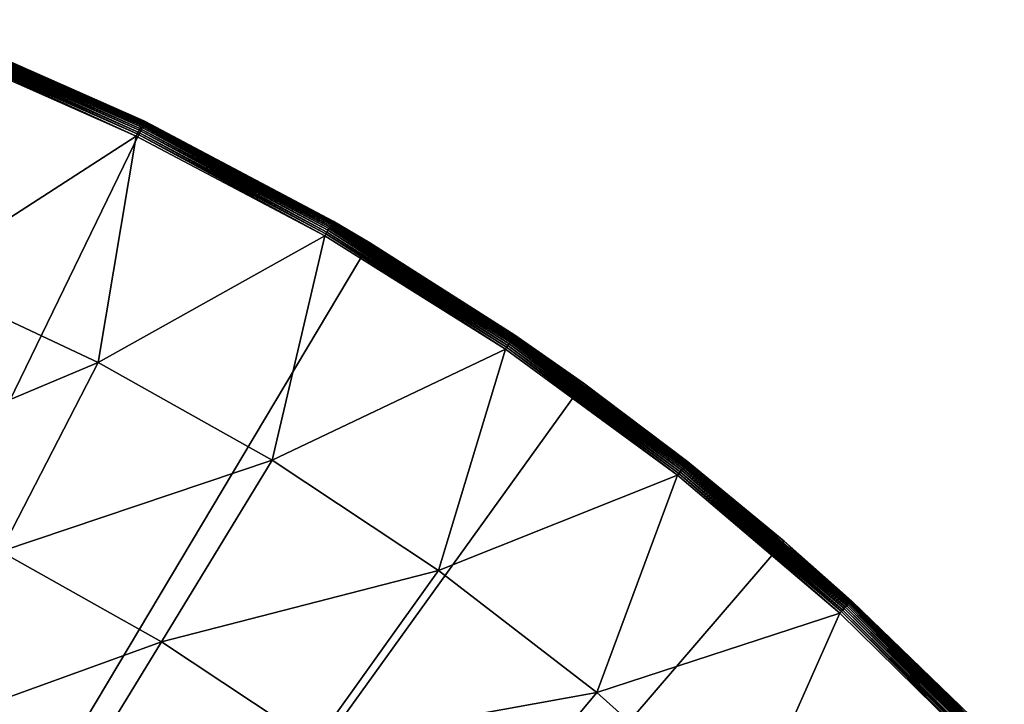
# Model space of a CAD drawing. Extents: x -136 to 136, y -174 to 36.
# Drawn here: x 112 to 122, y 21 to 28 of the extents above; entities that cross this region are included whole.
import ezdxf

# ---------------------------------------------------------------- set-up
doc = ezdxf.new("R2010")
doc.units = 0
doc.header["$MEASUREMENT"] = 0
doc.layers.add('L5', color=7, linetype='Continuous')

msp = doc.modelspace()

# ---------------------------------------------------------------- linework, layer by layer
at = {"layer": 'L5', "color": 7}
for points in [[(100, 0), (110.7309, 28.01512), (113.0995, 26.98893)], [(110.7309, 28.01512), (111.1041, 27.8693, 3.809466), (113.0995, 26.98893)], [(113.074, 26.97033, 3.935724), (111.0975, 27.85264, 3.911636), (111.0938, 27.84342, 3.935724)], [(113.0784, 26.97927, 3.911636), (111.1004, 27.85989, 3.886774), (111.0975, 27.85264, 3.911636)], [(113.074, 26.97033, 3.935724), (113.0784, 26.97927, 3.911636), (111.0975, 27.85264, 3.911636)], [(113.0818, 26.98629, 3.886774), (111.1025, 27.8651, 3.861334), (111.1004, 27.85989, 3.886774)], [(113.0784, 26.97927, 3.911636), (113.0818, 26.98629, 3.886774), (111.1004, 27.85989, 3.886774)], [(113.0842, 26.99134, 3.861334), (111.1037, 27.86825, 3.835499), (111.1025, 27.8651, 3.861334)], [(113.0818, 26.98629, 3.886774), (113.0842, 26.99134, 3.861334), (111.1025, 27.8651, 3.861334)], [(111.1041, 27.8693, 3.809466), (111.1037, 27.86825, 3.835499), (113.0857, 26.99438, 3.835499)], [(113.0857, 26.99438, 3.835499), (111.1037, 27.86825, 3.835499), (113.0842, 26.99134, 3.861334)], [(111.1041, 27.8693, 3.809466), (113.0862, 26.9954, 3.809466), (113.0995, 26.98893)], [(113.0857, 26.99438, 3.835499), (113.0862, 26.9954, 3.809466), (111.1041, 27.8693, 3.809466)], [(113.0213, 26.86151, 4.068572), (111.0572, 27.75143, 4.054475), (111.0491, 27.73108, 4.068572)], [(113.0308, 26.88123, 4.054475), (111.0648, 27.77058, 4.038531), (111.0572, 27.75143, 4.054475)], [(113.0213, 26.86151, 4.068572), (113.0308, 26.88123, 4.054475), (111.0572, 27.75143, 4.054475)], [(113.0398, 26.89977, 4.038531), (111.0719, 27.78836, 4.020858), (111.0648, 27.77058, 4.038531)], [(113.0308, 26.88123, 4.054475), (113.0398, 26.89977, 4.038531), (111.0648, 27.77058, 4.038531)], [(113.0482, 26.917, 4.020858), (111.0784, 27.80466, 4.001587), (111.0719, 27.78836, 4.020858)], [(113.0398, 26.89977, 4.038531), (113.0482, 26.917, 4.020858), (111.0719, 27.78836, 4.020858)], [(113.0558, 26.93278, 4.001587), (111.0842, 27.81933, 3.980871), (111.0784, 27.80466, 4.001587)], [(113.0482, 26.917, 4.020858), (113.0558, 26.93278, 4.001587), (111.0784, 27.80466, 4.001587)], [(113.0627, 26.947, 3.980871), (111.0894, 27.83229, 3.958862), (111.0842, 27.81933, 3.980871)], [(113.0558, 26.93278, 4.001587), (113.0627, 26.947, 3.980871), (111.0842, 27.81933, 3.980871)], [(113.0688, 26.95955, 3.958862), (111.0938, 27.84342, 3.935724), (111.0894, 27.83229, 3.958862)], [(113.0627, 26.947, 3.980871), (113.0688, 26.95955, 3.958862), (111.0894, 27.83229, 3.958862)], [(113.0688, 26.95955, 3.958862), (113.074, 26.97033, 3.935724), (111.0938, 27.84342, 3.935724)], [(111.0405, 27.70966, 4.080716), (110.7985, 25.41088, 5.210232), (113.0112, 26.84077, 4.080716)], [(111.0491, 27.73108, 4.068572), (111.0405, 27.70966, 4.080716), (113.0112, 26.84077, 4.080716)], [(111.0491, 27.73108, 4.068572), (113.0112, 26.84077, 4.080716), (113.0213, 26.86151, 4.068572)], [(100, 0), (113.0995, 26.98893), (115.3711, 25.76292)], [(114.9731, 25.93418, 3.980871), (113.0688, 26.95955, 3.958862), (113.0627, 26.947, 3.980871)], [(114.9801, 25.94626, 3.958862), (113.074, 26.97033, 3.935724), (113.0688, 26.95955, 3.958862)], [(114.9731, 25.93418, 3.980871), (114.9801, 25.94626, 3.958862), (113.0688, 26.95955, 3.958862)], [(114.9861, 25.95663, 3.935724), (113.0784, 26.97927, 3.911636), (113.074, 26.97033, 3.935724)], [(114.9801, 25.94626, 3.958862), (114.9861, 25.95663, 3.935724), (113.074, 26.97033, 3.935724)], [(114.991, 25.96523, 3.911636), (113.0818, 26.98629, 3.886774), (113.0784, 26.97927, 3.911636)], [(114.9861, 25.95663, 3.935724), (114.991, 25.96523, 3.911636), (113.0784, 26.97927, 3.911636)], [(114.9949, 25.97199, 3.886774), (113.0842, 26.99134, 3.861334), (113.0818, 26.98629, 3.886774)], [(114.991, 25.96523, 3.911636), (114.9949, 25.97199, 3.886774), (113.0818, 26.98629, 3.886774)], [(113.0857, 26.99438, 3.835499), (113.0842, 26.99134, 3.861334), (114.9977, 25.97685, 3.861334)], [(114.9977, 25.97685, 3.861334), (113.0842, 26.99134, 3.861334), (114.9949, 25.97199, 3.886774)], [(113.0862, 26.9954, 3.809466), (113.0857, 26.99438, 3.835499), (114.9994, 25.97978, 3.835499)], [(114.9994, 25.97978, 3.835499), (113.0857, 26.99438, 3.835499), (114.9977, 25.97685, 3.861334)], [(113.0995, 26.98893), (113.0862, 26.9954, 3.809466), (115, 25.98076, 3.809466)], [(114.9994, 25.97978, 3.835499), (115, 25.98076, 3.809466), (113.0862, 26.9954, 3.809466)], [(113.0995, 26.98893), (115, 25.98076, 3.809466), (115.3711, 25.76292)], [(113.0213, 26.86151, 4.068572), (113.0112, 26.84077, 4.080716), (114.9141, 25.83194, 4.080716)], [(114.9256, 25.85191, 4.068572), (113.0308, 26.88123, 4.054475), (113.0213, 26.86151, 4.068572)], [(113.0213, 26.86151, 4.068572), (114.9141, 25.83194, 4.080716), (114.9256, 25.85191, 4.068572)], [(114.9366, 25.87088, 4.054475), (113.0398, 26.89977, 4.038531), (113.0308, 26.88123, 4.054475)], [(114.9256, 25.85191, 4.068572), (114.9366, 25.87088, 4.054475), (113.0308, 26.88123, 4.054475)], [(114.9469, 25.88873, 4.038531), (113.0482, 26.917, 4.020858), (113.0398, 26.89977, 4.038531)], [(114.9366, 25.87088, 4.054475), (114.9469, 25.88873, 4.038531), (113.0398, 26.89977, 4.038531)], [(114.9564, 25.90531, 4.020858), (113.0558, 26.93278, 4.001587), (113.0482, 26.917, 4.020858)], [(114.9469, 25.88873, 4.038531), (114.9564, 25.90531, 4.020858), (113.0482, 26.917, 4.020858)], [(114.9652, 25.9205, 4.001587), (113.0627, 26.947, 3.980871), (113.0558, 26.93278, 4.001587)], [(114.9564, 25.90531, 4.020858), (114.9652, 25.9205, 4.001587), (113.0558, 26.93278, 4.001587)], [(114.9652, 25.9205, 4.001587), (114.9731, 25.93418, 3.980871), (113.0627, 26.947, 3.980871)], [(113.0112, 26.84077, 4.080716), (110.7985, 25.41088, 5.210232), (112.6245, 24.55485, 5.210232)], [(113.0112, 26.84077, 4.080716), (112.6245, 24.55485, 5.210232), (114.9141, 25.83194, 4.080716)], [(116.82, 24.80761, 3.935724), (114.991, 25.96523, 3.911636), (114.9861, 25.95663, 3.935724)], [(116.8255, 24.81583, 3.911636), (114.9949, 25.97199, 3.886774), (114.991, 25.96523, 3.911636)], [(116.82, 24.80761, 3.935724), (116.8255, 24.81583, 3.911636), (114.991, 25.96523, 3.911636)], [(114.9977, 25.97685, 3.861334), (114.9949, 25.97199, 3.886774), (116.8299, 24.82228, 3.886774)], [(116.8299, 24.82228, 3.886774), (114.9949, 25.97199, 3.886774), (116.8255, 24.81583, 3.911636)], [(114.9994, 25.97978, 3.835499), (114.9977, 25.97685, 3.861334), (116.8331, 24.82693, 3.861334)], [(116.8331, 24.82693, 3.861334), (114.9977, 25.97685, 3.861334), (116.8299, 24.82228, 3.886774)], [(115, 25.98076, 3.809466), (114.9994, 25.97978, 3.835499), (115.3711, 25.76292, 3.809466)], [(115.3711, 25.76292, 3.809466), (114.9994, 25.97978, 3.835499), (116.835, 24.82973, 3.835499)], [(116.835, 24.82973, 3.835499), (114.9994, 25.97978, 3.835499), (116.8331, 24.82693, 3.861334)], [(115, 25.98076, 3.809466), (115.3711, 25.76292, 3.809466), (115.3711, 25.76292)], [(116.7521, 24.70752, 4.068572), (114.9366, 25.87088, 4.054475), (114.9256, 25.85191, 4.068572)], [(116.7644, 24.72565, 4.054475), (114.9469, 25.88873, 4.038531), (114.9366, 25.87088, 4.054475)], [(116.7521, 24.70752, 4.068572), (116.7644, 24.72565, 4.054475), (114.9366, 25.87088, 4.054475)], [(116.776, 24.74271, 4.038531), (114.9564, 25.90531, 4.020858), (114.9469, 25.88873, 4.038531)], [(116.7644, 24.72565, 4.054475), (116.776, 24.74271, 4.038531), (114.9469, 25.88873, 4.038531)], [(116.7867, 24.75855, 4.020858), (114.9652, 25.9205, 4.001587), (114.9564, 25.90531, 4.020858)], [(116.776, 24.74271, 4.038531), (116.7867, 24.75855, 4.020858), (114.9564, 25.90531, 4.020858)], [(116.7966, 24.77307, 4.001587), (114.9731, 25.93418, 3.980871), (114.9652, 25.9205, 4.001587)], [(116.7867, 24.75855, 4.020858), (116.7966, 24.77307, 4.001587), (114.9652, 25.9205, 4.001587)], [(116.8054, 24.78615, 3.980871), (114.9801, 25.94626, 3.958862), (114.9731, 25.93418, 3.980871)], [(116.7966, 24.77307, 4.001587), (116.8054, 24.78615, 3.980871), (114.9731, 25.93418, 3.980871)], [(116.8133, 24.79769, 3.958862), (114.9861, 25.95663, 3.935724), (114.9801, 25.94626, 3.958862)], [(116.8054, 24.78615, 3.980871), (116.8133, 24.79769, 3.958862), (114.9801, 25.94626, 3.958862)], [(116.8133, 24.79769, 3.958862), (116.82, 24.80761, 3.935724), (114.9861, 25.95663, 3.935724)], [(115.3711, 25.76292), (117.5289, 24.34617), (100, 0)], [(114.9141, 25.83194, 4.080716), (112.6245, 24.55485, 5.210232), (114.3832, 23.56781, 5.210232)], [(114.9141, 25.83194, 4.080716), (114.3832, 23.56781, 5.210232), (116.7392, 24.68844, 4.080716)], [(114.9256, 25.85191, 4.068572), (114.9141, 25.83194, 4.080716), (116.7392, 24.68844, 4.080716)], [(114.9256, 25.85191, 4.068572), (116.7392, 24.68844, 4.080716), (116.7521, 24.70752, 4.068572)], [(115.3711, 25.76292), (115.3711, 25.76292, 3.809466), (116.8356, 24.83067, 3.809466)], [(115.3711, 25.76292), (116.8356, 24.83067, 3.809466), (117.5289, 24.34617)], [(116.835, 24.82973, 3.835499), (116.8356, 24.83067, 3.809466), (115.3711, 25.76292, 3.809466)], [(109.9587, 23.43469, 6.469156), (112.6245, 24.55485, 5.210232), (110.7985, 25.41088, 5.210232)], [(118.5295, 23.48272, 4.020858), (116.7966, 24.77307, 4.001587), (116.7867, 24.75855, 4.020858)], [(118.5403, 23.49649, 4.001587), (116.8054, 24.78615, 3.980871), (116.7966, 24.77307, 4.001587)], [(118.5295, 23.48272, 4.020858), (118.5403, 23.49649, 4.001587), (116.7966, 24.77307, 4.001587)], [(118.5501, 23.5089, 3.980871), (116.8133, 24.79769, 3.958862), (116.8054, 24.78615, 3.980871)], [(118.5403, 23.49649, 4.001587), (118.5501, 23.5089, 3.980871), (116.8054, 24.78615, 3.980871)], [(118.5588, 23.51984, 3.958862), (116.82, 24.80761, 3.935724), (116.8133, 24.79769, 3.958862)], [(118.5501, 23.5089, 3.980871), (118.5588, 23.51984, 3.958862), (116.8133, 24.79769, 3.958862)], [(118.5662, 23.52925, 3.935724), (116.8255, 24.81583, 3.911636), (116.82, 24.80761, 3.935724)], [(118.5588, 23.51984, 3.958862), (118.5662, 23.52925, 3.935724), (116.82, 24.80761, 3.935724)], [(116.8299, 24.82228, 3.886774), (116.8255, 24.81583, 3.911636), (118.5723, 23.53704, 3.911636)], [(118.5723, 23.53704, 3.911636), (116.8255, 24.81583, 3.911636), (118.5662, 23.52925, 3.935724)], [(116.8331, 24.82693, 3.861334), (116.8299, 24.82228, 3.886774), (118.5772, 23.54317, 3.886774)], [(118.5772, 23.54317, 3.886774), (116.8299, 24.82228, 3.886774), (118.5723, 23.53704, 3.911636)], [(116.835, 24.82973, 3.835499), (116.8331, 24.82693, 3.861334), (118.5807, 23.54758, 3.861334)], [(118.5807, 23.54758, 3.861334), (116.8331, 24.82693, 3.861334), (118.5772, 23.54317, 3.886774)], [(117.5289, 24.34617, 3.809466), (116.8356, 24.83067, 3.809466), (116.835, 24.82973, 3.835499)], [(117.5289, 24.34617, 3.809466), (116.835, 24.82973, 3.835499), (118.5828, 23.55023, 3.835499)], [(118.5828, 23.55023, 3.835499), (116.835, 24.82973, 3.835499), (118.5807, 23.54758, 3.861334)], [(116.8356, 24.83067, 3.809466), (117.5289, 24.34617, 3.809466), (117.5289, 24.34617)], [(116.7392, 24.68844, 4.080716), (114.3832, 23.56781, 5.210232), (116.0652, 22.45503, 5.210232)], [(116.7392, 24.68844, 4.080716), (116.0652, 22.45503, 5.210232), (118.477, 23.41622, 4.080716)], [(116.7521, 24.70752, 4.068572), (116.7392, 24.68844, 4.080716), (118.477, 23.41622, 4.080716)], [(118.4913, 23.43431, 4.068572), (116.7644, 24.72565, 4.054475), (116.7521, 24.70752, 4.068572)], [(116.7521, 24.70752, 4.068572), (118.477, 23.41622, 4.080716), (118.4913, 23.43431, 4.068572)], [(118.5049, 23.45152, 4.054475), (116.776, 24.74271, 4.038531), (116.7644, 24.72565, 4.054475)], [(118.4913, 23.43431, 4.068572), (118.5049, 23.45152, 4.054475), (116.7644, 24.72565, 4.054475)], [(118.5176, 23.46769, 4.038531), (116.7867, 24.75855, 4.020858), (116.776, 24.74271, 4.038531)], [(118.5049, 23.45152, 4.054475), (118.5176, 23.46769, 4.038531), (116.776, 24.74271, 4.038531)], [(118.5176, 23.46769, 4.038531), (118.5295, 23.48272, 4.020858), (116.7867, 24.75855, 4.020858)], [(111.6427, 22.64524, 6.469156), (112.6245, 24.55485, 5.210232), (109.9587, 23.43469, 6.469156)], [(111.6427, 22.64524, 6.469156), (114.3832, 23.56781, 5.210232), (112.6245, 24.55485, 5.210232)], [(100, 0), (117.5289, 24.34617), (119.557, 22.74917)], [(117.5289, 24.34617), (117.5289, 24.34617, 3.809466), (118.5835, 23.55112, 3.809466)], [(117.5289, 24.34617), (118.5835, 23.55112, 3.809466), (119.557, 22.74917)], [(118.5828, 23.55023, 3.835499), (118.5835, 23.55112, 3.809466), (117.5289, 24.34617, 3.809466)], [(113.2647, 21.73496, 6.469156), (114.3832, 23.56781, 5.210232), (111.6427, 22.64524, 6.469156)], [(113.2647, 21.73496, 6.469156), (116.0652, 22.45503, 5.210232), (114.3832, 23.56781, 5.210232)], [(120.1627, 22.07033, 4.038531), (118.5295, 23.48272, 4.020858), (118.5176, 23.46769, 4.038531)], [(120.1756, 22.08446, 4.020858), (118.5403, 23.49649, 4.001587), (118.5295, 23.48272, 4.020858)], [(120.1627, 22.07033, 4.038531), (120.1756, 22.08446, 4.020858), (118.5295, 23.48272, 4.020858)], [(120.1875, 22.09741, 4.001587), (118.5501, 23.5089, 3.980871), (118.5403, 23.49649, 4.001587)], [(120.1756, 22.08446, 4.020858), (120.1875, 22.09741, 4.001587), (118.5403, 23.49649, 4.001587)], [(120.1981, 22.10908, 3.980871), (118.5588, 23.51984, 3.958862), (118.5501, 23.5089, 3.980871)], [(120.1875, 22.09741, 4.001587), (120.1981, 22.10908, 3.980871), (118.5501, 23.5089, 3.980871)], [(120.2075, 22.11937, 3.958862), (118.5662, 23.52925, 3.935724), (118.5588, 23.51984, 3.958862)], [(120.1981, 22.10908, 3.980871), (120.2075, 22.11937, 3.958862), (118.5588, 23.51984, 3.958862)], [(118.5723, 23.53704, 3.911636), (118.5662, 23.52925, 3.935724), (120.2156, 22.12822, 3.935724)], [(120.2156, 22.12822, 3.935724), (118.5662, 23.52925, 3.935724), (120.2075, 22.11937, 3.958862)], [(118.5772, 23.54317, 3.886774), (118.5723, 23.53704, 3.911636), (120.2223, 22.13555, 3.911636)], [(120.2223, 22.13555, 3.911636), (118.5723, 23.53704, 3.911636), (120.2156, 22.12822, 3.935724)], [(118.5807, 23.54758, 3.861334), (118.5772, 23.54317, 3.886774), (120.2276, 22.14131, 3.886774)], [(120.2276, 22.14131, 3.886774), (118.5772, 23.54317, 3.886774), (120.2223, 22.13555, 3.911636)], [(118.5828, 23.55023, 3.835499), (118.5807, 23.54758, 3.861334), (120.2314, 22.14545, 3.861334)], [(120.2314, 22.14545, 3.861334), (118.5807, 23.54758, 3.861334), (120.2276, 22.14131, 3.886774)], [(119.557, 22.74917, 3.809466), (118.5835, 23.55112, 3.809466), (118.5828, 23.55023, 3.835499)], [(119.557, 22.74917, 3.809466), (118.5828, 23.55023, 3.835499), (120.2336, 22.14795, 3.835499)], [(120.2336, 22.14795, 3.835499), (118.5828, 23.55023, 3.835499), (120.2314, 22.14545, 3.861334)], [(118.5835, 23.55112, 3.809466), (119.557, 22.74917, 3.809466), (119.557, 22.74917)], [(118.477, 23.41622, 4.080716), (116.0652, 22.45503, 5.210232), (117.6615, 21.22245, 5.210232)], [(118.477, 23.41622, 4.080716), (117.6615, 21.22245, 5.210232), (120.1185, 22.02192, 4.080716)], [(118.4913, 23.43431, 4.068572), (118.477, 23.41622, 4.080716), (120.1185, 22.02192, 4.080716)], [(120.134, 22.03894, 4.068572), (118.5049, 23.45152, 4.054475), (118.4913, 23.43431, 4.068572)], [(118.4913, 23.43431, 4.068572), (120.1185, 22.02192, 4.080716), (120.134, 22.03894, 4.068572)], [(120.1488, 22.05512, 4.054475), (118.5176, 23.46769, 4.038531), (118.5049, 23.45152, 4.054475)], [(120.134, 22.03894, 4.068572), (120.1488, 22.05512, 4.054475), (118.5049, 23.45152, 4.054475)], [(120.1488, 22.05512, 4.054475), (120.1627, 22.07033, 4.038531), (118.5176, 23.46769, 4.038531)], [(100, 0), (119.557, 22.74917), (121.4402, 20.98375)], [(119.557, 22.74917), (119.557, 22.74917, 3.809466), (120.2344, 22.14879, 3.809466)], [(119.557, 22.74917), (120.2344, 22.14879, 3.809466), (121.4402, 20.98375)], [(120.2336, 22.14795, 3.835499), (120.2344, 22.14879, 3.809466), (119.557, 22.74917, 3.809466)], [(110.6967, 20.8053, 7.853064), (113.2647, 21.73496, 6.469156), (111.6427, 22.64524, 6.469156)], [(114.8158, 20.70872, 6.469156), (116.0652, 22.45503, 5.210232), (113.2647, 21.73496, 6.469156)], [(114.8158, 20.70872, 6.469156), (117.6615, 21.22245, 5.210232), (116.0652, 22.45503, 5.210232)], [(121.7027, 20.5579, 4.038531), (120.1756, 22.08446, 4.020858), (120.1627, 22.07033, 4.038531)], [(121.7166, 20.57107, 4.020858), (120.1875, 22.09741, 4.001587), (120.1756, 22.08446, 4.020858)], [(121.7027, 20.5579, 4.038531), (121.7166, 20.57107, 4.020858), (120.1756, 22.08446, 4.020858)], [(121.7293, 20.58313, 4.001587), (120.1981, 22.10908, 3.980871), (120.1875, 22.09741, 4.001587)], [(121.7166, 20.57107, 4.020858), (121.7293, 20.58313, 4.001587), (120.1875, 22.09741, 4.001587)], [(121.7408, 20.59399, 3.980871), (120.2075, 22.11937, 3.958862), (120.1981, 22.10908, 3.980871)], [(121.7293, 20.58313, 4.001587), (121.7408, 20.59399, 3.980871), (120.1981, 22.10908, 3.980871)], [(120.2156, 22.12822, 3.935724), (120.2075, 22.11937, 3.958862), (121.7509, 20.60358, 3.958862)], [(121.7509, 20.60358, 3.958862), (120.2075, 22.11937, 3.958862), (121.7408, 20.59399, 3.980871)], [(120.2223, 22.13555, 3.911636), (120.2156, 22.12822, 3.935724), (121.7596, 20.61182, 3.935724)], [(121.7596, 20.61182, 3.935724), (120.2156, 22.12822, 3.935724), (121.7509, 20.60358, 3.958862)], [(120.2276, 22.14131, 3.886774), (120.2223, 22.13555, 3.911636), (121.7668, 20.61865, 3.911636)], [(121.7668, 20.61865, 3.911636), (120.2223, 22.13555, 3.911636), (121.7596, 20.61182, 3.935724)], [(120.2314, 22.14545, 3.861334), (120.2276, 22.14131, 3.886774), (121.7725, 20.62402, 3.886774)], [(121.7725, 20.62402, 3.886774), (120.2276, 22.14131, 3.886774), (121.7668, 20.61865, 3.911636)], [(120.2336, 22.14795, 3.835499), (120.2314, 22.14545, 3.861334), (121.7766, 20.62788, 3.861334)], [(121.7766, 20.62788, 3.861334), (120.2314, 22.14545, 3.861334), (121.7725, 20.62402, 3.886774)], [(121.4402, 20.98375, 3.809466), (120.2344, 22.14879, 3.809466), (120.2336, 22.14795, 3.835499)], [(121.4402, 20.98375, 3.809466), (120.2336, 22.14795, 3.835499), (121.779, 20.63021, 3.835499)], [(121.779, 20.63021, 3.835499), (120.2336, 22.14795, 3.835499), (121.7766, 20.62788, 3.861334)], [(121.4402, 20.98375, 3.809466), (121.4402, 20.98375), (120.2344, 22.14879, 3.809466)], [(120.1185, 22.02192, 4.080716), (117.6615, 21.22245, 5.210232), (119.1635, 19.87663, 5.210232)], [(120.1185, 22.02192, 4.080716), (119.1635, 19.87663, 5.210232), (121.6551, 20.51281, 4.080716)], [(120.134, 22.03894, 4.068572), (120.1185, 22.02192, 4.080716), (121.6551, 20.51281, 4.080716)], [(121.6718, 20.52866, 4.068572), (120.1488, 22.05512, 4.054475), (120.134, 22.03894, 4.068572)], [(120.134, 22.03894, 4.068572), (121.6551, 20.51281, 4.080716), (121.6718, 20.52866, 4.068572)], [(121.6878, 20.54373, 4.054475), (120.1627, 22.07033, 4.038531), (120.1488, 22.05512, 4.054475)], [(121.6718, 20.52866, 4.068572), (121.6878, 20.54373, 4.054475), (120.1488, 22.05512, 4.054475)], [(121.6878, 20.54373, 4.054475), (121.7027, 20.5579, 4.038531), (120.1627, 22.07033, 4.038531)], [(112.1869, 19.96898, 7.853064), (113.2647, 21.73496, 6.469156), (110.6967, 20.8053, 7.853064)], [(112.1869, 19.96898, 7.853064), (114.8158, 20.70872, 6.469156), (113.2647, 21.73496, 6.469156)], [(116.2879, 19.57199, 6.469156), (117.6615, 21.22245, 5.210232), (114.8158, 20.70872, 6.469156)], [(116.2879, 19.57199, 6.469156), (119.1635, 19.87663, 5.210232), (117.6615, 21.22245, 5.210232)]]:
    msp.add_3dface(points, dxfattribs=at)

doc.saveas('drawing.dxf')
